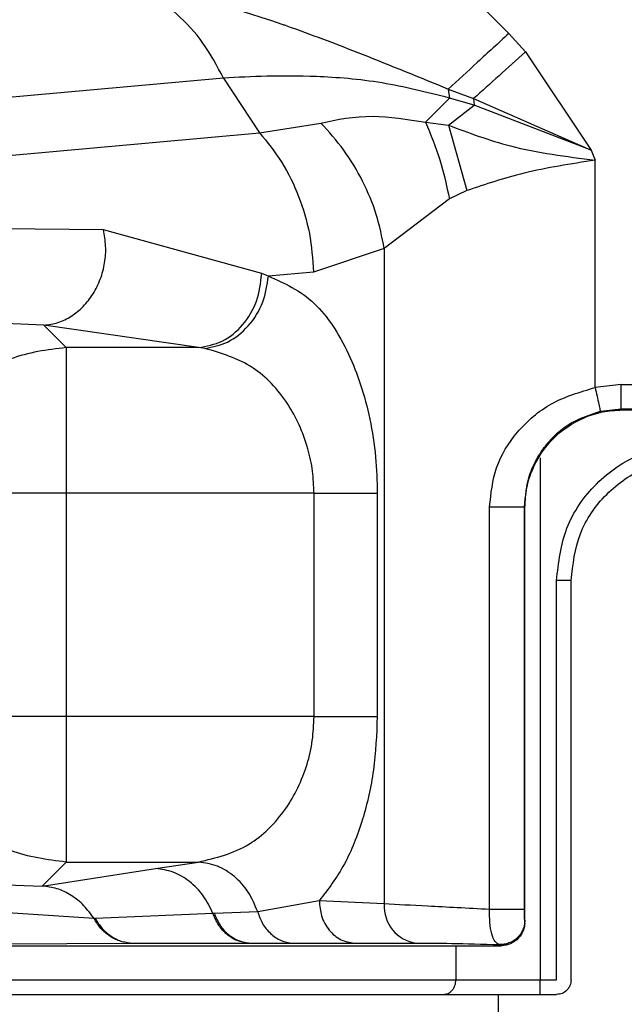
# Model space of a CAD drawing. Units: inches. Extents: x 0.3 to 16.7, y 0.2 to 10.7.
# Drawn here: x 6.7 to 6.7, y 5.4 to 5.4 of the extents above; entities that cross this region are included whole.
import ezdxf

# ---------------------------------------------------------------- set-up
doc = ezdxf.new("R2010")
doc.units = ezdxf.units.IN
doc.header["$MEASUREMENT"] = 0
doc.styles.add('SLDTEXTSTYLE0', font='TXT', dxfattribs={"width": 0.75})
doc.dimstyles.new('SLDDIMSTYLE0', dxfattribs={"dimtxt": 0.125, "dimasz": 0.13, "dimexe": 0, "dimexo": 0.0625, "dimgap": 0.03125, "dimtad": 0, "dimtih": 1, "dimtoh": 1, "dimlfac": 18, "dimrnd": 1e-09, "dimzin": 12, "dimdsep": 46, "dimtxsty": 'SLDTEXTSTYLE0', "dimsah": 1, "dimcen": 0.09, "dimadec": 0, "dimazin": 3, "dimtfac": 1, "dimtofl": 0, "dimtmove": 0, "dimatfit": 3, "dimfxl": 1, "dimfrac": 2, "dimtolj": 1, "dimtzin": 12, "dimarcsym": 0})

# ---------------------------------------------------------------- blocks, each defined once
blk = doc.blocks.new('_D')
at = {"color": 7, "linetype": 'Continuous', "lineweight": 0}
for p, q in [((8.3111771321, 6.1007154098), (8.3111771321, 3.5876869042)), ((4.0684090535, 5.4734014035), (4.0684090535, 3.5876869042)), ((4.0684090535, 3.7126869042), (6.2157359349, 3.7126869042)), ((8.3111771321, 3.7126869042), (6.6313609269, 3.7126869042))]:
    blk.add_line(p, q, dxfattribs=at)
at = {"color": 7, "linetype": 'Continuous', "lineweight": 18}
for points in [[(4.0684090535, 3.7126869042), (4.1984090535, 3.6926869042), (4.1984090535, 3.7326869042)], [(8.3111771321, 3.7126869042), (8.1811771321, 3.7326869042), (8.1811771321, 3.6926869042)]]:
    blk.add_solid(points, dxfattribs=at)
at = {"color": 7, "linetype": 'Continuous', "lineweight": 18, "insert": (6.2157359349, 3.7746016325), "char_height": 0.125, "attachment_point": 1, "style": 'SLDTEXTSTYLE0'}
blk.add_mtext('76.37', dxfattribs=at)

msp = doc.modelspace()

# ---------------------------------------------------------------- linework, layer by layer
at = {"color": 7, "linetype": 'Continuous', "lineweight": 25}
for p, q in [((6.6819209297, 5.4357794213), (6.6826702421, 5.4349502427)), ((6.6826702421, 5.4349502427), (6.6856096454, 5.4305360182)), ((6.6690980539, 5.4337770533), (6.6547049789, 5.432470138)), ((6.6690980539, 5.4337770533), (6.6707215843, 5.4313171558)), ((6.6781787383, 5.4317982821), (6.6792486084, 5.4328781274)), ((6.6791916412, 5.4332830857), (6.6792485941, 5.4328781274)), ((6.6791916412, 5.4332830857), (6.6803346289, 5.4328551173)), ((6.6803646239, 5.4325543237), (6.6792485941, 5.4328781274)), ((6.6792039876, 5.4316564408), (6.6803646208, 5.4325543237)), ((6.6803346166, 5.4328551173), (6.6856096454, 5.4305360182)), ((6.6803346289, 5.4328551173), (6.6803646239, 5.4325543237)), ((6.6856096454, 5.4305360182), (6.6803646096, 5.4325543237)), ((6.6707215924, 5.4313171884), (6.6734787595, 5.4317570529)), ((6.6781787383, 5.4317982821), (6.6792039876, 5.4316564408)), ((6.6792039652, 5.4316564082), (6.6800320437, 5.428724608)), ((6.6570663502, 5.4300772501), (6.6707215883, 5.4313171558)), ((6.6856096454, 5.4305360182), (6.6857930897, 5.4300895048)), ((6.6857930887, 5.4198816227), (6.6857930897, 5.4300895048)), ((6.6800320336, 5.428724608), (6.6792465082, 5.4283450064)), ((6.6792465082, 5.4283450064), (6.6763231107, 5.4261213699)), ((6.6637107806, 5.4269651498), (6.6590990167, 5.4270083345)), ((6.6708195178, 5.4249924407), (6.6637107806, 5.4269651498)), ((6.6763231107, 5.4261213699), (6.6731458076, 5.4250653169)), ((6.6763231107, 5.4261213699), (6.6763231127, 5.3966876981)), ((6.6711210121, 5.4248814642), (6.6708195178, 5.4249924407)), ((6.6731458076, 5.4250653169), (6.6711210121, 5.4248814642)), ((6.6610330999, 5.4226780023), (6.6577643288, 5.422826688)), ((6.6610330999, 5.4226780023), (6.6620366957, 5.4216723369)), ((6.6679794382, 5.4216723369), (6.6610330999, 5.4226780023)), ((6.6620366957, 5.4216723369), (6.6620356079, 5.415135642)), ((6.6679794382, 5.4216723369), (6.6620366957, 5.4216723369)), ((6.6682795086, 5.4216328677), (6.6679794382, 5.4216723369)), ((6.6869653472, 5.4200087324), (6.6857930887, 5.4198816227)), ((6.6869653472, 5.4200087324), (6.950059487, 5.4200087324)), ((6.6860275897, 5.4188139343), (6.6869655407, 5.4189154917)), ((6.6869655407, 5.4189154917), (6.9500596825, 5.4189154917)), ((6.6869655407, 5.4189154917), (6.6870095493, 5.4188717855)), ((6.6870095493, 5.4188717855), (6.9500162697, 5.4188717855)), ((6.6620356079, 5.415135642), (6.6620356079, 5.4051101134)), ((6.6731665199, 5.415135642), (6.6620356079, 5.415135642)), ((6.6731665199, 5.4051101134), (6.6731665199, 5.415135642)), ((6.6760075121, 5.415135642), (6.6760075121, 5.4051101134)), ((6.681050579, 5.3964382372), (6.681050578, 5.4145170417)), ((6.6826365957, 5.4144988227), (6.6826182616, 5.4145170417)), ((6.6826182616, 5.3964382372), (6.6826182616, 5.4145170417)), ((6.6826365957, 5.3959549925), (6.6826365957, 5.4144988227)), ((6.6840583272, 5.3932812248), (6.6840583333, 5.411216428)), ((6.6847119142, 5.3932812248), (6.6847119142, 5.4112164932)), ((6.6731665199, 5.4051101134), (6.6620356079, 5.4051101134)), ((6.6609578771, 5.3974923347), (6.6620366957, 5.3985733859)), ((6.6620366957, 5.3985733859), (6.6679802957, 5.3985733859)), ((6.666049156, 5.3982806752), (6.6679802957, 5.3985733859)), ((6.6609578771, 5.3974923347), (6.666049156, 5.3982806752)), ((6.6562251247, 5.3976721786), (6.6609578771, 5.3974923347)), ((6.6734037851, 5.3968365141), (6.6706375493, 5.3963374947)), ((6.6763231127, 5.3966876981), (6.6734037831, 5.3968365467)), ((6.6632863424, 5.396029596), (6.657057098, 5.3964500356)), ((6.6686269518, 5.3962642926), (6.6633463874, 5.3960323012)), ((6.6686905474, 5.3962662481), (6.6686283227, 5.3962649444)), ((6.6706375412, 5.3963374947), (6.6686919081, 5.3962669)), ((6.6633453384, 5.396031519), (6.663286874, 5.3960299872)), ((6.6826365957, 5.3959549925), (6.6826318973, 5.3959598813)), ((6.6592234578, 5.3948977662), (6.6649140547, 5.394931108)), ((6.6649141382, 5.3949325746), (6.6649762692, 5.3949295436)), ((6.6702328721, 5.3949295762), (6.6702972255, 5.3949261214)), ((6.6702973171, 5.3949278488), (6.6722148781, 5.3949278488)), ((6.6722148781, 5.3949278488), (6.6745197589, 5.3949243614)), ((6.6814902969, 5.3948677161), (6.6815437369, 5.3948122768)), ((6.6479199029, 5.3948122768), (6.6815437369, 5.3948122768)), ((6.6815437369, 5.3948122768), (6.6815925774, 5.394813059)), ((6.6588794674, 5.3932812248), (6.6795402415, 5.3932812248)), ((6.6795402435, 5.3932812248), (6.6833282321, 5.3932812248)), ((6.6833282331, 5.3932812248), (6.6840583272, 5.3932812248)), ((6.6487304753, 5.3926250457), (6.6814314567, 5.3926250457)), ((6.6814314567, 5.3926250457), (6.6840557463, 5.3926250457)), ((6.6814314567, 5.3926250457), (6.6814314567, 5.3893442155))]:
    msp.add_line(p, q, dxfattribs=at)
at = {"color": 8, "linetype": 'Continuous', "lineweight": 25}
for p, q in [((6.6833282331, 5.4167197541), (6.6833282331, 5.3932812248)), ((6.6745197589, 5.3949243614), (6.6749779729, 5.394923677)), ((6.6795402435, 5.3948122768), (6.6795402435, 5.3932812248))]:
    msp.add_line(p, q, dxfattribs=at)
at = {"color": 7, "linetype": 'Continuous', "lineweight": 25, "flags": 128}
msp.add_lwpolyline([(6.6620356079, 5.4051101134), (6.6620356283, 5.4039002577), (6.6620356853, 5.402731892), (6.6620357872, 5.4016451045), (6.6620359176, 5.4006771157), (6.6620360846, 5.3998611044), (6.662036272, 5.3992250999), (6.6620364757, 5.3987909064), (6.6620366957, 5.3985733859)], dxfattribs=at)
at = {"color": 7, "linetype": 'Continuous', "lineweight": 25}
msp.add_arc((6.6779662293, 5.3965697434), 0.0016473449263863, 175.8939411757, 263.0141540737, dxfattribs=at)
for points, knots in [([(6.665523639128853, 5.445710041390744), (6.666815534746104, 5.445384858716917), (6.669575300588994, 5.444690198851258), (6.673686793685969, 5.442628483198211), (6.677982949874544, 5.439731506247869), (6.680564718252615, 5.437140490449208), (6.681920929705954, 5.435779421295299)], [0, 0, 0, 0, 0.2048168521884368, 0.4375326807910496, 0.7045340600965098, 1, 1, 1, 1]), ([(6.664082851328513, 5.438291401165583), (6.666657531868188, 5.437682156743386), (6.669285081407251, 5.437060401975734), (6.671924544284299, 5.436126477912987), (6.673122812728438, 5.435699802883596), (6.675546317297957, 5.434780164439292), (6.67790064305046, 5.433813249730512), (6.679191610679725, 5.433283053096521)], [0, 0, 0, 0, 0.5020621865917236, 0.5123716308228283, 0.5328683949294881, 0.7438537211297294, 1, 1, 1, 1]), ([(6.66909805394802, 5.433777053315715), (6.66881138419666, 5.434314763412639), (6.668238044804211, 5.435390183399655), (6.667031528106588, 5.43669447058828), (6.665642916040973, 5.437726235481866), (6.664602892342932, 5.438103098868482), (6.664082877809688, 5.438291531534447)], [0, 0, 0, 0, 0.2499986461708837, 0.499997196178412, 0.7499973076196617, 1, 1, 1, 1]), ([(6.681920932761474, 5.435779421295299), (6.681443748656618, 5.435342986122082), (6.680489375756123, 5.43447011148543), (6.679624230332131, 5.433678762250807), (6.679191655494021, 5.433283085688737)], [0, 0, 0, 0, 0.4999975424777565, 0.9999999999999999, 0.9999999999999999, 0.9999999999999999, 0.9999999999999999]), ([(6.682670242068352, 5.434950242725893), (6.6822676741291, 5.434589182141122), (6.681462531975841, 5.433867055343796), (6.680710590373519, 5.433192431733344), (6.680334616642289, 5.432855117299331)], [0, 0, 0, 0, 0.4999961033269245, 1, 1, 1, 1]), ([(6.679248608354616, 5.432878127403887), (6.678230851029962, 5.433133534875967), (6.676135339002301, 5.433659406237179), (6.672343582413521, 5.433938480467305), (6.670370877168791, 5.433840360734092), (6.669098076355168, 5.433777053315715)], [0, 0, 0, 0, 0.2509605879992093, 0.5167154466810149, 1, 1, 1, 1]), ([(6.673478759452848, 5.431757052947227), (6.674214303247743, 5.431912949650157), (6.675567123210742, 5.432199676522647), (6.6773604595771, 5.431924048151704), (6.678178738306438, 5.431798282100575)], [0, 0, 0, 0, 0.5437115174325813, 1, 1, 1, 1]), ([(6.676323177890179, 5.426121369902971), (6.676219766579472, 5.42663454260411), (6.67601143644349, 5.427668368961014), (6.675376996093296, 5.429165223899188), (6.674546060567403, 5.43056693552654), (6.673832156638633, 5.431362982099482), (6.67347874926778, 5.431757052947227)], [0, 0, 0, 0, 0.248865652207324, 0.5013592305454134, 0.7531554089687108, 1, 1, 1, 1]), ([(6.678178738306438, 5.431798282100575), (6.678408654018882, 5.431241802408984), (6.678868485740898, 5.430128842306645), (6.679120500655146, 5.428939618650064), (6.679246508193692, 5.428345006437554)], [0, 0, 0, 0, 0.4999996769161949, 1, 1, 1, 1]), ([(6.679203961092607, 5.431656408183958), (6.680114633101392, 5.431316310927047), (6.682177728633339, 5.430545832506287), (6.684497365098951, 5.430253050025875), (6.685793089696653, 5.430089504803479)], [0, 0, 0, 0, 0.4414104895694799, 1, 1, 1, 1]), ([(6.67072158834096, 5.431317155806735), (6.671071373248689, 5.430887518432803), (6.671770946715095, 5.430028239200521), (6.672514814727292, 5.428476619082238), (6.673019763934041, 5.426807660020143), (6.673103796799643, 5.425646101978559), (6.673145813669436, 5.4250653169174)], [0, 0, 0, 0, 0.2499981288818543, 0.4999988671670712, 0.7499968334632586, 1, 1, 1, 1]), ([(6.685793089696653, 5.430089504803479), (6.684701213272152, 5.429919821245414), (6.682635734246073, 5.429598834527147), (6.680866157180183, 5.429004675889132), (6.68003203356368, 5.428724607978291)], [0, 0, 0, 0, 0.52863108785694, 1, 1, 1, 1]), ([(6.661033099892835, 5.422677937089208), (6.661246230767994, 5.422706342427357), (6.661672480774052, 5.422763151538422), (6.662278187186324, 5.423062366866181), (6.662818216451114, 5.423501212299308), (6.663263978828383, 5.424072241383461), (6.663592803324378, 5.424741415954928), (6.663783961478904, 5.425473339207926), (6.66384020058162, 5.426233981627897), (6.663753799968177, 5.426721382372681), (6.663710599332504, 5.426965084600751)], [0, 0, 0, 0, 0.1250034419674348, 0.2499999958053016, 0.3750029561191996, 0.5000007431089162, 0.6250023898222578, 0.7500021726238663, 0.8750001344963898, 1, 1, 1, 1]), ([(6.667979438166662, 5.421672369446352), (6.668345112680523, 5.42173816904911), (6.669076455227436, 5.421869767088467), (6.670004786318523, 5.422646850713519), (6.67066522125454, 5.423727228774681), (6.670767849881238, 5.4245706864434), (6.670819163324876, 5.424992408130018)], [0, 0, 0, 0, 0.2500026923939305, 0.5000009540153159, 0.7500047141666351, 1, 1, 1, 1]), ([(6.66827950858911, 5.421632867680457), (6.668620833617489, 5.421701033297874), (6.669330530123098, 5.421842765946996), (6.670260935178736, 5.422603051423717), (6.670934116032423, 5.42366765529472), (6.671060141511453, 5.424486127397755), (6.67112101409713, 5.424881464226466)], [0, 0, 0, 0, 0.2394384363498344, 0.4978498716969744, 0.7574524061065145, 1, 1, 1, 1]), ([(6.671121012060117, 5.424881464226466), (6.67183021226566, 5.42457053461085), (6.673167273201443, 5.423984336468815), (6.674762067333458, 5.421597873208956), (6.675613371247467, 5.419027842241352), (6.675960356010644, 5.41681539861647), (6.675992311280006, 5.415677113302226), (6.676007512092333, 5.415135641996222)], [0, 0, 0, 0, 0.2872340546015431, 0.5415247074553649, 0.7729692149472135, 0.8920036530848122, 1, 1, 1, 1]), ([(6.662036695706618, 5.421672336854136), (6.661184254009903, 5.421568566696717), (6.659479376645315, 5.421361027115786), (6.657325269192505, 5.419847009252302), (6.655811243529711, 5.417692925588764), (6.655603737296047, 5.415988067815286), (6.655499984552597, 5.415135641996222)], [0, 0, 0, 0, 0.2500008459627506, 0.4999999238103565, 0.7500008615915611, 1, 1, 1, 1]), ([(6.673166519911717, 5.415135641996222), (6.673153626343282, 5.415466326281912), (6.67312694577477, 5.416150608898112), (6.672807378665222, 5.417584867986474), (6.671992545808646, 5.419357163417703), (6.670371016692737, 5.421016871125192), (6.669013602275202, 5.421416660446504), (6.66827950858911, 5.421632867680457)], [0, 0, 0, 0, 0.0920192328686924, 0.1904147373572043, 0.4168208461631368, 0.68461500838558, 1, 1, 1, 1]), ([(6.681050578001072, 5.414517041734938), (6.681114772131932, 5.41511633778728), (6.681246844966195, 5.416349327892999), (6.682260207603057, 5.417970198081631), (6.683780073739949, 5.419283626318531), (6.685114245783419, 5.419679962219243), (6.685793088678146, 5.419881622725804)], [0, 0, 0, 0, 0.2289063922382014, 0.4709514031712308, 0.7308136662882622, 1, 1, 1, 1]), ([(6.685793088678146, 5.419881622725804), (6.685822058971305, 5.419749627846277), (6.685882270572554, 5.419475290855304), (6.685960331447594, 5.419119771595683), (6.686015097976887, 5.418870516444408), (6.686023533343573, 5.418832307783601), (6.686027589672875, 5.41881393431909)], [0, 0, 0, 0, 0.2407053163514245, 0.5002798020337819, 0.7596986879536403, 1, 1, 1, 1]), ([(6.686965540689436, 5.41891549166441), (6.686965515142234, 5.418935044241294), (6.686965464049744, 5.418974147926217), (6.686965401155963, 5.419228382415533), (6.686965356593002, 5.41958598320721), (6.686965350313177, 5.419867812658085), (6.686965347173154, 5.420008732368533)], [0, 0, 0, 0, 0.2500185251794576, 0.5000182682378842, 0.750000290422172, 1, 1, 1, 1]), ([(6.682618261557725, 5.414517041734938), (6.682662531028594, 5.415000816427115), (6.682730817708995, 5.415747050053632), (6.683072836144039, 5.416503413155417), (6.683330485106946, 5.416946647767229), (6.683772726223127, 5.417567440153651), (6.684625369823893, 5.418358994576559), (6.685575741829942, 5.418667335665907), (6.686027589672875, 5.41881393431909)], [0, 0, 0, 0, 0.2409001361977773, 0.371594019220759, 0.4204531998031861, 0.5045116808671342, 0.7644234817797166, 1, 1, 1, 1]), ([(6.682636595697779, 5.414498822686147), (6.682654310075491, 5.414796914399361), (6.682689272278506, 5.415385246835479), (6.683043906595723, 5.416479559724207), (6.683839043500761, 5.417669358530727), (6.685028843573264, 5.418464471846081), (6.686123156761059, 5.418819120818926), (6.686711468646066, 5.418854075149338), (6.687009549347711, 5.41887178550264)], [0, 0, 0, 0, 0.1304305315573411, 0.2574258490716465, 0.499998916541911, 0.7425835665776983, 0.8695745011366517, 1, 1, 1, 1]), ([(6.684058333347817, 5.411216428012057), (6.68415038359394, 5.412018940350233), (6.684334483339366, 5.41362395851568), (6.685750717393734, 5.415648307806626), (6.687775056748102, 5.417064549083937), (6.689380071196507, 5.417248650388333), (6.690182577785209, 5.417340700967637)], [0, 0, 0, 0, 0.2500012941913153, 0.5000005600841536, 0.7500004780153896, 1, 1, 1, 1]), ([(6.684711914223522, 5.411216493196489), (6.684794108008531, 5.411933006001862), (6.68495849614334, 5.413366036536067), (6.686222988548571, 5.415173464408077), (6.688030416568859, 5.416437972832759), (6.689463460085823, 5.416602360727841), (6.690179980083736, 5.416684554473424)], [0, 0, 0, 0, 0.2499980741761422, 0.4999978661940097, 0.7499995473756689, 1, 1, 1, 1]), ([(6.662035607941406, 5.415135641996222), (6.661223602898161, 5.415135641996222), (6.65959959305493, 5.415135641996222), (6.657510936649563, 5.415135641996222), (6.655974177424855, 5.415135641996222), (6.655658049950699, 5.415135641996222), (6.655499984552597, 5.415135641996222)], [0, 0, 0, 0, 0.2500004327580718, 0.5000007906210432, 0.7499977681727232, 1, 1, 1, 1]), ([(6.673166519911717, 5.415135641996222), (6.673453008017439, 5.415135641996222), (6.674025979720468, 5.415135641996222), (6.674823396908681, 5.415135641996222), (6.675521632136292, 5.415135641996222), (6.675845554972395, 5.415135641996222), (6.676007512092333, 5.415135641996222)], [0, 0, 0, 0, 0.2500021107704303, 0.5000002873028785, 0.750006778117371, 1, 1, 1, 1]), ([(6.681050578001072, 5.414517041734938), (6.681135256583252, 5.414517041734937), (6.681304614689831, 5.414517041734937), (6.681580111301143, 5.414517041734938), (6.68185010435917, 5.414517041734937), (6.682100535024421, 5.414517041734938), (6.682315586001819, 5.414517041734938), (6.682480575307906, 5.414517041734937), (6.682591389355455, 5.414517041734938), (6.682609304049179, 5.414517041734937), (6.682618261557725, 5.414517041734938)], [0, 0, 0, 0, 0.1249989719978525, 0.2499993348565305, 0.3750018651700073, 0.4999947455481374, 0.6249953357830508, 0.7499949382673612, 0.8749952127962503, 1, 1, 1, 1]), ([(6.684714375954343, 5.411216493196489), (6.684704530658848, 5.411216479616175), (6.684684841995165, 5.411216452458204), (6.684533146262846, 5.411216460603587), (6.684316257856189, 5.411216468751508), (6.684144311028922, 5.411216441592324), (6.684058333347817, 5.411216428012057)], [0, 0, 0, 0, 0.2500391700807424, 0.5000293927132201, 0.7500022878125606, 1, 1, 1, 1]), ([(6.662036691632591, 5.398573385917411), (6.661184249762214, 5.398677154011168), (6.659479364640607, 5.398884690366776), (6.65732527862599, 5.400398749587817), (6.655811242070909, 5.402552827626081), (6.655603736809781, 5.404257686832172), (6.655499984552597, 5.40511011336754)], [0, 0, 0, 0, 0.2500001073700523, 0.5000006197105978, 0.7500012095404296, 1, 1, 1, 1]), ([(6.662035607941406, 5.40511011336754), (6.661223602898161, 5.40511011336754), (6.65959959305493, 5.40511011336754), (6.657510936649563, 5.40511011336754), (6.655974177424855, 5.40511011336754), (6.655658049950699, 5.40511011336754), (6.655499984552597, 5.40511011336754)], [0, 0, 0, 0, 0.2500004327580718, 0.5000007906210432, 0.7499977681727232, 1, 1, 1, 1]), ([(6.667980295749347, 5.398573385917411), (6.668759240688851, 5.398758714531405), (6.670183247046291, 5.399097517842344), (6.671893860335014, 5.40074452617015), (6.672776117276176, 5.4025251600515), (6.673121096783587, 5.404011736799788), (6.673151598771516, 5.404749305307083), (6.673166519911717, 5.40511011336754)], [0, 0, 0, 0, 0.3191320541318424, 0.583412319536665, 0.8031608705477997, 0.9037090876071007, 1, 1, 1, 1]), ([(6.673166519911717, 5.40511011336754), (6.673453008017439, 5.40511011336754), (6.674025979720468, 5.40511011336754), (6.674823396908681, 5.40511011336754), (6.675521632136292, 5.40511011336754), (6.675845554972395, 5.40511011336754), (6.676007512092333, 5.40511011336754)], [0, 0, 0, 0, 0.2500021107704303, 0.5000002873028785, 0.750006778117371, 1, 1, 1, 1]), ([(6.676007512092333, 5.40511011336754), (6.675973570819953, 5.404298148967144), (6.675905683503151, 5.402674106006566), (6.67537108619581, 5.400396073205548), (6.674552543086303, 5.398331756938375), (6.673797476373355, 5.397348951058456), (6.673403783096758, 5.396836514130049)], [0, 0, 0, 0, 0.2373022383222178, 0.4746378406354438, 0.726075131674818, 1, 1, 1, 1]), ([(6.670637541163733, 5.39633749470958), (6.67051216532333, 5.396640686571041), (6.670261413201328, 5.397247071360897), (6.669615216043519, 5.397951172962937), (6.668838627091064, 5.398444263336169), (6.668266406356933, 5.398530345032874), (6.667980295749347, 5.398573385917411)], [0, 0, 0, 0, 0.2499974512387946, 0.4999957822166528, 0.749997680941592, 1, 1, 1, 1]), ([(6.668626955871667, 5.396264292592254), (6.668493237276111, 5.396540536779676), (6.668225798797534, 5.397093027814249), (6.667595570649024, 5.397723989764681), (6.666856434334724, 5.398164115065812), (6.666318251349487, 5.398241821469208), (6.666049156021001, 5.398280675224754)], [0, 0, 0, 0, 0.2500009438685874, 0.5000042947911639, 0.7499985837043257, 1, 1, 1, 1]), ([(6.663286338307676, 5.396029596044229), (6.663143378581807, 5.396231935240413), (6.662853378716702, 5.396642388878609), (6.662276050449013, 5.397096717549611), (6.661633540682347, 5.397408945681175), (6.661180974926878, 5.397465149709076), (6.660957877058112, 5.39749285617756)], [0, 0, 0, 0, 0.2464785005231064, 0.499992088457185, 0.7535149354907582, 1, 1, 1, 1]), ([(6.673403783096758, 5.396836514130049), (6.673422863577303, 5.396602929006983), (6.673462491853398, 5.396117795745949), (6.673821322633098, 5.39548629665549), (6.674351581403623, 5.395037397084935), (6.674774387864471, 5.394960637418848), (6.674977972874546, 5.394923676968048)], [0, 0, 0, 0, 0.2407378677271403, 0.4999888061867418, 0.7592402355286544, 1, 1, 1, 1]), ([(6.681050579019578, 5.396438237249497), (6.680069546374831, 5.39649265152931), (6.678165361987511, 5.39659826964775), (6.676924624360741, 5.396658498853013), (6.676323112705746, 5.396687698071408)], [0, 0, 0, 0, 0.5151983449083496, 0.9999999999999999, 0.9999999999999999, 0.9999999999999999, 0.9999999999999999]), ([(6.6702328721348, 5.39492957615916), (6.670059274866778, 5.394956631385011), (6.669712085989361, 5.395010740954814), (6.669247499865596, 5.395303031394659), (6.668860300913964, 5.395719632767151), (6.668705647941305, 5.396083175843332), (6.668628322707729, 5.396264944436575)], [0, 0, 0, 0, 0.2500038365597012, 0.4999995239183994, 0.7500038121686298, 1, 1, 1, 1]), ([(6.668690551433301, 5.396266248125218), (6.668767724390921, 5.396083855519856), (6.668922067184654, 5.395719077686584), (6.669309735497981, 5.395300894246073), (6.66977519404824, 5.395007500807985), (6.670123217069733, 5.394953247535098), (6.670297225465458, 5.394926121384255)], [0, 0, 0, 0, 0.2500079659431402, 0.500005819516394, 0.75000738501554, 1, 1, 1, 1]), ([(6.670637549311786, 5.39633749470958), (6.670700539861235, 5.396158625082927), (6.67083109776208, 5.395787889422023), (6.671200406762559, 5.395340045105658), (6.67167353619406, 5.395016003142181), (6.672035669768276, 5.394957031140056), (6.672214872016346, 5.394927848771707)], [0, 0, 0, 0, 0.2351045334891671, 0.4872914213322582, 0.7462855243370698, 1, 1, 1, 1]), ([(6.681490296902883, 5.394867716133032), (6.681423771202066, 5.394898035770959), (6.681290980592181, 5.394958556188823), (6.681141807666416, 5.395325707890207), (6.68104919951591, 5.395838510873816), (6.68105012533728, 5.396241003094172), (6.681050579019578, 5.396438237249497)], [0, 0, 0, 0, 0.2516397099129783, 0.5022929505548782, 0.7561075108248171, 1, 1, 1, 1]), ([(6.682618261557725, 5.396438237249497), (6.682609304049179, 5.396438237249497), (6.682591389355455, 5.396438237249497), (6.682480575307906, 5.396438237249497), (6.682315586001819, 5.396438237249497), (6.682100535024421, 5.396438237249497), (6.68185010435917, 5.396438237249497), (6.681580111301143, 5.396438237249497), (6.681304614689831, 5.396438237249495), (6.681135256583252, 5.396438237249497), (6.681050578001072, 5.396438237249497)], [0, 0, 0, 0, 0.1250047872037497, 0.2500050617326389, 0.3750046642169492, 0.5000052544518626, 0.6249981348299927, 0.7500006651434695, 0.8750010280021474, 1, 1, 1, 1]), ([(6.682631897326128, 5.395959881294024), (6.682630030628594, 5.395968841155481), (6.682626404524213, 5.395986245899585), (6.682621905244699, 5.396099336463486), (6.682619372340727, 5.396229015799346), (6.682618381655092, 5.3963466071615), (6.682618302049253, 5.396407343629868), (6.682618261557725, 5.396438237249497)], [0, 0, 0, 0, 0.272236133350691, 0.5288251675920249, 0.7660498433653274, 0.881001195078232, 0.9999999999999999, 0.9999999999999999, 0.9999999999999999, 0.9999999999999999]), ([(6.664914138206897, 5.39493257464304), (6.664751586698526, 5.394955346147712), (6.664426492013015, 5.395000887989951), (6.663976846089542, 5.395235795211829), (6.663578612903044, 5.395572690453112), (6.663384119186967, 5.395877556708634), (6.66328687404223, 5.396029987150821)], [0, 0, 0, 0, 0.2500102640016086, 0.5000077142574172, 0.7500082615730218, 0.9999999999999999, 0.9999999999999999, 0.9999999999999999, 0.9999999999999999]), ([(6.663345338366844, 5.396031518984977), (6.663442612366554, 5.395878409214702), (6.663637152462152, 5.39557220211481), (6.664036287668139, 5.395233780114078), (6.664487146586835, 5.394997899257257), (6.664813227653446, 5.394952328887334), (6.664976269155821, 5.394929543566943)], [0, 0, 0, 0, 0.2500130459809207, 0.5000057776035881, 0.7500014028834863, 1, 1, 1, 1]), ([(6.682631897326128, 5.395959881294024), (6.682627545820701, 5.395886344570484), (6.682618842899661, 5.395739272641229), (6.682550072646283, 5.395527625556816), (6.682443423053763, 5.39533351356238), (6.682299234824151, 5.395164865546457), (6.682124373885401, 5.395028273358782), (6.681925725258651, 5.394930353746691), (6.681711259728321, 5.394870976742908), (6.681563950519298, 5.39486880299327), (6.681490296902883, 5.394867716133032)], [0, 0, 0, 0, 0.1250055437533151, 0.2500085073513735, 0.3750042862437621, 0.5000086106415471, 0.6250037596505142, 0.7499992738412736, 0.8750013138349104, 1, 1, 1, 1]), ([(6.682632800741618, 5.395821918443338), (6.682621658189932, 5.395724174377264), (6.682599820388092, 5.395532610038475), (6.682382607830187, 5.39514685068468), (6.682001004884508, 5.394868192282573), (6.681726531656497, 5.394831141364528), (6.681592577387997, 5.394813058986657)], [0, 0, 0, 0, 0.2581203953359102, 0.5058789228550876, 0.7588485116793273, 1, 1, 1, 1]), ([(6.682632800741618, 5.395821918443338), (6.682633318568029, 5.395832358749916), (6.682634107636777, 5.395848267787127), (6.682634680838653, 5.395869141476819), (6.682635387113286, 5.395888755711868), (6.682635989915951, 5.395908860125572), (6.682636484510127, 5.3959312549824), (6.682636558477893, 5.395947046378976), (6.682636595697779, 5.395954992461611)], [0, 0, 0, 0, 0.3461787181005169, 0.5275103817360046, 0.6576936875138288, 0.775173051164841, 0.8868691881993452, 1, 1, 1, 1]), ([(6.664976346562336, 5.394931010216667), (6.664976376898968, 5.394931010216667), (6.66497662577544, 5.394931010216667), (6.664977593201366, 5.3949310102167), (6.664981124467839, 5.394931010215934), (6.665856309740128, 5.394931011949626), (6.667619043169968, 5.394928547423077), (6.669360339550127, 5.394928103687165), (6.670232774358151, 5.394927881363923)], [0, 0, 0, 0, 2.11164547469e-05, 0.00017323573082, 0.0005719741449319, 0.002063239102357, 0.5000077090065429, 1, 1, 1, 1]), ([(6.674977972874546, 5.394923676968048), (6.674978050504723, 5.394923676972712), (6.674978726532503, 5.394923677013322), (6.674980857217082, 5.394923673535716), (6.674988867964013, 5.394923758740625), (6.67501831908964, 5.394923785771238), (6.67513443541914, 5.394924293391557), (6.675591219929536, 5.394925946716343), (6.676492105488644, 5.394929516093199), (6.677302174312442, 5.394932767047631), (6.677765872335161, 5.394934627952653)], [0, 0, 0, 0, 7.78527249374e-05, 0.0006779658021822, 0.0023107195157296, 0.0084806128052811, 0.0323880822806931, 0.1265233988258853, 0.5000062205124287, 1, 1, 1, 1]), ([(6.677765872335161, 5.394934627952653), (6.678251945544086, 5.394932928882394), (6.67922466475041, 5.394929528739693), (6.680734789771587, 5.394888328422226), (6.681490296902883, 5.394867716133032)], [0, 0, 0, 0, 0.4997055735782073, 1, 1, 1, 1]), ([(6.678971920810193, 5.392625045744254), (6.679046393215632, 5.392634918907856), (6.679195346252563, 5.392654666325624), (6.679383183429424, 5.392806367133951), (6.679514612594504, 5.393023294481694), (6.679531698676215, 5.393195249724644), (6.679540241467127, 5.393281224830685)], [0, 0, 0, 0, 0.2499900001708419, 0.5000076136675042, 0.7500111209377913, 0.9999999999999999, 0.9999999999999999, 0.9999999999999999, 0.9999999999999999]), ([(6.683328130209112, 5.392625045744254), (6.683328145941678, 5.392634918091843), (6.683328177408057, 5.392654663572148), (6.683328216418157, 5.392806374459098), (6.68332824539038, 5.393023287318996), (6.683328248046442, 5.393195248651454), (6.683328249374402, 5.393281224830685)], [0, 0, 0, 0, 0.2499916129619362, 0.5000031072886042, 0.7500146000960372, 1, 1, 1, 1]), ([(6.684711914223522, 5.393281224830685), (6.684702048676071, 5.393195248413953), (6.684682316550823, 5.393023286601197), (6.684530594630356, 5.392806382080082), (6.684313688621142, 5.392654656815679), (6.684141727903858, 5.392634916193582), (6.684055746340666, 5.392625045744254)], [0, 0, 0, 0, 0.249986936595751, 0.499999981579903, 0.7499964883944, 1, 1, 1, 1])]:
    msp.add_open_spline(points, degree=3, knots=knots, dxfattribs=at)

# ---------------------------------------------------------------- dimensions: what is measured, and where the dimension line sits
at = {"color": 7, "linetype": 'Continuous', "lineweight": 18}
dim = msp.add_linear_dim(base=(4.0684090535, 3.7126869042), p1=(8.3111771321, 6.1507154098), p2=(4.0684090535, 5.5234014035), dimstyle='SLDDIMSTYLE0', dxfattribs=at)
dim.commit()
dim.dimension.update_dxf_attribs({"geometry": '_D', "text_midpoint": (6.4235484309, 3.7126869042), "dimtype": 160})

doc.saveas('drawing.dxf')
